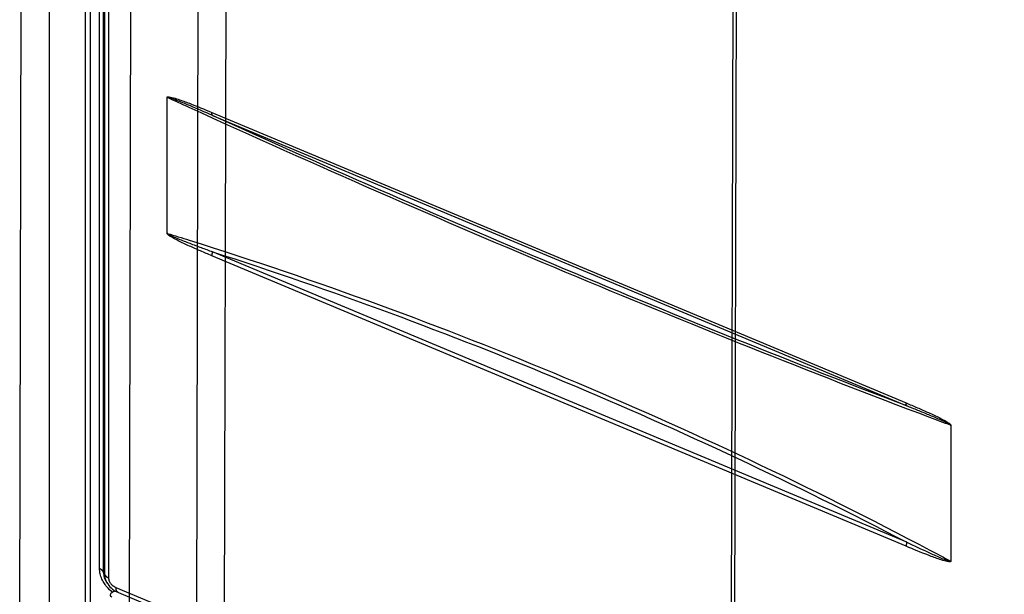
# Model space of a CAD drawing. Extents: x -1543 to 735, y -1169 to 642.
# Drawn here: x 193 to 431, y -723 to -584 of the extents above; entities that cross this region are included whole.
import ezdxf

# ---------------------------------------------------------------- set-up
doc = ezdxf.new("R2010")
doc.units = 0
doc.header["$MEASUREMENT"] = 0
doc.layers.add('7', color=7, linetype='CONTINUOUS')
doc.layers.add('8', color=7, linetype='CONTINUOUS')

msp = doc.modelspace()

# ---------------------------------------------------------------- linework, layer by layer
at = {"layer": '7', "color": 132, "linetype": 'CONTINUOUS'}
for p, q in [((235.93792, -466.76561), (235.32239, -730.98796)), ((242.67727, -467.09981), (242.06174, -731.32244)), ((219.67321, -472.40636), (219.05713, -736.92451)), ((192.63567, -734.0066), (193.12431, -524.23387)), ((364.9979, -545.50433), (364.38265, -809.72668)), ((365.25613, -811.15002), (365.87166, -546.92739))]:
    msp.add_line(p, q, dxfattribs=at)
at = {"layer": '8', "color": 1, "linetype": 'CONTINUOUS'}
for p, q in [((199.86729, -792.88333), (199.84583, 101.13022)), ((208.54426, -792.29856), (208.52334, 93.280834)), ((209.77354, -791.45088), (209.75236, 94.128513))]:
    msp.add_line(p, q, dxfattribs=at)
at = {"layer": '8', "color": 150, "linetype": 'CONTINUOUS'}
for p, q in [((211.94231, -716.86406), (211.92465, 35.616909)), ((212.88695, -717.75819), (212.86902, 34.723057)), ((213.13683, 32.817476), (213.15448, -718.16831)), ((214.08147, 31.923352), (214.09912, -719.06216)), ((228.26903, -635.7006), (228.26822, -603.08219)), ((239.05121, -606.58427), (406.81784, -676.79716)), ((239.2158, -607.31407), (406.98271, -677.52696)), ((406.81893, -711.4374), (239.05202, -641.2245)), ((406.98352, -710.48053), (239.21661, -640.26764)), ((417.60111, -682.32106), (417.60192, -714.93947)), ((213.15448, -718.16831), (212.88695, -717.75819)), ((213.61051, -720.0815), (213.91253, -720.54404)), ((215.90231, -721.39063), (429.97299, -810.98255)), ((216.47349, -722.6373), (430.54417, -812.22921))]:
    msp.add_line(p, q, dxfattribs=at)
at = {"layer": '8', "color": 250, "linetype": 'CONTINUOUS'}
msp.add_line((215.64881, -722.21514), (214.6866, -722.87876), dxfattribs=at)
at = {"layer": '8', "color": 150, "linetype": 'CONTINUOUS'}
for points in [[(239.2158, -607.31407), (239.20535, -607.29591, -0.0061065189), (239.1952, -607.27726, -0.0059321831), (239.18535, -607.2581, -0.0057783196), (239.17582, -607.23846, -0.0056694311), (239.1666, -607.21832, -0.0055425384), (239.15771, -607.19771, -0.0054173441), (239.14915, -607.17661, -0.0052872273), (239.14092, -607.15506, -0.0051698), (239.13303, -607.13305, -0.0050464943), (239.12549, -607.11059, -0.0049326158), (239.11829, -607.08769, -0.004813007), (239.11145, -607.06436, -0.0047011714), (239.10496, -607.04061, -0.0045918159), (239.09883, -607.01646, -0.0044949104), (239.09307, -606.9919, -0.0043775421), (239.08767, -606.96697, -0.0042534336), (239.08264, -606.94167, -0.0041892632), (239.07798, -606.91598, -0.0041749798), (239.0737, -606.88989, -0.003964969), (239.06978, -606.86358, -0.0036295971), (239.06624, -606.83712, -0.0039102909), (239.06307, -606.80989, -0.0045339673), (239.06027, -606.78167, -0.0033742054), (239.05786, -606.755, -0.0011822396), (239.05587, -606.73073, -0.0046062571), (239.05416, -606.69902, -0.0076082423), (239.0526, -606.64951, -0.003620682), (239.05121, -606.58427, -0.0018985621)], [(239.21661, -640.26764), (239.20617, -640.30021, 0.0022903267), (239.19601, -640.33286, 0.0022872233), (239.18617, -640.36559, 0.0022942088), (239.17664, -640.39839, 0.0023168476), (239.16743, -640.43124, 0.002335735), (239.15853, -640.46412, 0.0023527246), (239.14997, -640.49702, 0.0023705859), (239.14174, -640.52992, 0.002391096), (239.13386, -640.56281, 0.0024119484), (239.12631, -640.59568, 0.002433943), (239.11912, -640.6285, 0.0024560641), (239.11227, -640.66127, 0.0024783673), (239.10579, -640.69396, 0.0025049218), (239.09966, -640.72657, 0.0025346247), (239.0939, -640.75908, 0.0025556842), (239.0885, -640.79146, 0.002567483), (239.08347, -640.8237, 0.002618541), (239.07881, -640.85582, 0.002700389), (239.07452, -640.88783, 0.0026581216), (239.0706, -640.91954, 0.0025140142), (239.06707, -640.95088, 0.002801528), (239.0639, -640.98249, 0.0033755451), (239.0611, -641.01457, 0.0026157802), (239.05869, -641.04457, 0.0009362393), (239.0567, -641.07158, 0.0037202878), (239.05498, -641.10566, 0.0065742397), (239.05342, -641.15733, 0.0033214961), (239.05202, -641.2245, 0.0017904024)], [(406.98271, -677.52696), (406.97225, -677.50881, -0.0061073758), (406.96209, -677.49016, -0.0059330527), (406.95224, -677.471, -0.005779201), (406.94269, -677.45136, -0.0056703261), (406.93347, -677.43122, -0.0055434417), (406.92456, -677.41061, -0.005418251), (406.916, -677.38952, -0.0052881348), (406.90776, -677.36797, -0.005170706), (406.89986, -677.34595, -0.0050473961), (406.89231, -677.3235, -0.0049335116), (406.8851, -677.3006, -0.004813894), (406.87825, -677.27727, -0.0047020482), (406.87176, -677.25353, -0.0045926816), (406.86562, -677.22937, -0.0044957652), (406.85985, -677.20481, -0.0043783808), (406.85444, -677.17988, -0.004254253), (406.8494, -677.15458, -0.004190074), (406.84473, -677.12889, -0.0041757903), (406.84043, -677.1028, -0.0039657406), (406.83651, -677.07649, -0.003630304), (406.83296, -677.05003, -0.0039110526), (406.82978, -677.02279, -0.0045348497), (406.82697, -676.99458, -0.0033748607), (406.82456, -676.9679, -0.0011824688), (406.82256, -676.94364, -0.0046071487), (406.82083, -676.91192, -0.0076097037), (406.81926, -676.86241, -0.0036213711), (406.81784, -676.79716, -0.0018989219)], [(406.98352, -710.48053), (406.97307, -710.5131, 0.0022933653), (406.96291, -710.54576, 0.0022903061), (406.95306, -710.57849, 0.0022973503), (406.94352, -710.61129, 0.0023200673), (406.9343, -710.64414, 0.0023390299), (406.9254, -710.67702, 0.0023560899), (406.91684, -710.70992, 0.0023740244), (406.9086, -710.74283, 0.00239461), (406.90071, -710.77572, 0.0024155398), (406.89316, -710.80859, 0.0024376116), (406.88597, -710.84141, 0.0024598117), (406.87912, -710.87418, 0.0024821921), (406.87264, -710.90687, 0.0025088319), (406.8665, -710.93948, 0.002538623), (406.86074, -710.97199, 0.0025597588), (406.85534, -711.00437, 0.0025716161), (406.85032, -711.03661, 0.0026227973), (406.84565, -711.06873, 0.002704818), (406.84137, -711.10074, 0.0026625204), (406.83745, -711.13245, 0.002518207), (406.83392, -711.16379, 0.0028062358), (406.83075, -711.1954, 0.0033812636), (406.82796, -711.22747, 0.0026202467), (406.82555, -711.25747, 0.0009378442), (406.82357, -711.28448, 0.003726687), (406.82186, -711.31856, 0.006585669), (406.82031, -711.37023, 0.0033273159), (406.81893, -711.4374, 0.0017935491)], [(212.88695, -717.75819), (212.87824, -717.72414, 0.01154494), (212.86788, -717.69009, 0.011201322), (212.85582, -717.65603, 0.010928106), (212.84209, -717.622, 0.01080139), (212.82664, -717.58805, 0.010583235), (212.80951, -717.55421, 0.010335568), (212.79066, -717.52052, 0.010055379), (212.77014, -717.48701, 0.0097988497), (212.7479, -717.45373, 0.0095078558), (212.72403, -717.4207, 0.0092320456), (212.69846, -717.38796, 0.0089311649), (212.67128, -717.35555, 0.0086477963), (212.64245, -717.32351, 0.0083594508), (212.61207, -717.29186, 0.0080979487), (212.58008, -717.26066, 0.0077967694), (212.54661, -717.22991, 0.0074915902), (212.51164, -717.19968, 0.0072873791), (212.47519, -717.16995, 0.0071702949), (212.43722, -717.14075, 0.0067311328), (212.39812, -717.11222, 0.0061017064), (212.35797, -717.08445, 0.006477159), (212.31578, -717.05695, 0.007382696), (212.27119, -717.02962, 0.0054566702), (212.22858, -717.00434, 0.0019733876), (212.18943, -716.98182, 0.0072787034), (212.13695, -716.95457, 0.011768772), (212.05339, -716.91481, 0.0055563968), (211.94231, -716.86406, 0.002909455)], [(213.15448, -718.16831), (213.16319, -718.20235, 0.011546698), (213.17355, -718.2364, 0.011203007), (213.18562, -718.27045, 0.010929717), (213.19934, -718.30447, 0.010802939), (213.2148, -718.33841, 0.010584697), (213.23192, -718.37224, 0.010336936), (213.25078, -718.40592, 0.010056641), (213.2713, -718.43942, 0.009800009), (213.29354, -718.4727, 0.0095089042), (213.31741, -718.50572, 0.0092329889), (213.34298, -718.53845, 0.0089319992), (213.37016, -718.57085, 0.00864853), (213.39899, -718.60288, 0.008360084), (213.42937, -718.63452, 0.0080984911), (213.46136, -718.66572, 0.0077972208), (213.49483, -718.69645, 0.0074919593), (213.5298, -718.72667, 0.0072876738), (213.56625, -718.7564, 0.007170524), (213.60422, -718.78558, 0.0067312899), (213.64332, -718.81411, 0.0061018022), (213.68347, -718.84187, 0.0064772109), (213.72566, -718.86935, 0.0073826931), (213.77025, -718.89667, 0.0054566217), (213.81286, -718.92194, 0.0019733612), (213.852, -718.94446, 0.0072785777), (213.90449, -718.9717, 0.011768419), (213.98805, -719.01144, 0.0055561712), (214.09912, -719.06216, 0.0029093233)], [(213.61055, -720.08148), (213.61056, -720.08149, 0.0000002741), (213.61056, -720.08149, 0.0000002808), (213.61056, -720.0815, 0.0000002934), (213.61057, -720.0815, 0.0000002849), (213.61057, -720.08151, 0.0000002997), (213.61057, -720.08151, 0.0000002701), (213.61058, -720.08151, 0.0000002701), (213.61058, -720.08152, 0.0000002677), (213.61058, -720.08152, 0.0000002869), (213.61059, -720.08153, 0.0000002721), (213.61059, -720.08153, 0.0000002849), (213.61059, -720.08154, 0.0000002697), (213.6106, -720.08154, 0.0000002741), (213.6106, -720.08155, 0.0000002686), (213.6106, -720.08155, 0.0000002762), (213.6106, -720.08156, 0.00000028), (213.61061, -720.08156, 0.00000026), (213.61061, -720.08157, 0.0000002549), (213.61061, -720.08157, 0.0000002673), (213.61062, -720.08158, 0.0000002682), (213.61062, -720.08158, 0.0000002752), (213.61062, -720.08159, 0.0000002867), (213.61063, -720.08159, 0.0000002551), (213.61063, -720.0816, 0.0000002733), (213.61063, -720.0816, 0.0000002693), (213.61064, -720.08161, 0.000000274), (213.61064, -720.08161, 0.0000002827), (213.61064, -720.08162, 0.0000002662), (213.61065, -720.08162, 0.0000002666), (213.61065, -720.08163, 0.000000261), (213.61065, -720.08163, 0.0000002967), (213.61066, -720.08164, 0.0000003463), (213.61066, -720.08164, 0.0000002687), (213.61066, -720.08165, 0.0000000843), (213.61067, -720.08165, 0.0000003507), (213.61067, -720.08166, 0.0000006157), (213.61067, -720.08166, 0.0000003022), (213.61068, -720.08168, 0.0000001578)], [(216.47349, -722.6373), (216.43883, -722.62162, -0.014351678), (216.40489, -722.60391, -0.014105458), (216.3717, -722.58409, -0.013908651), (216.33929, -722.56224, -0.013870978), (216.30775, -722.53828, -0.013685532), (216.2771, -722.51231, -0.013420555), (216.24744, -722.48425, -0.013086761), (216.21875, -722.45423, -0.012756), (216.19115, -722.42217, -0.012359593), (216.16461, -722.38819, -0.011962211), (216.13924, -722.35226, -0.011520656), (216.11502, -722.3145, -0.011090463), (216.09203, -722.27488, -0.010648897), (216.07026, -722.23352, -0.010235954), (216.04978, -722.19042, -0.0097765651), (216.03057, -722.14572, -0.0093136558), (216.0127, -722.09944, -0.0089766704), (215.99613, -722.05162, -0.008743034), (215.98093, -722.00226, -0.0081400132), (215.96706, -721.95182, -0.0073254077), (215.95459, -721.90044, -0.0076847174), (215.94342, -721.84696, -0.0086379183), (215.93361, -721.79096, -0.0063640388), (215.92521, -721.7377, -0.0023715016), (215.91829, -721.68898, -0.0083232596), (215.91237, -721.62476, -0.013249913), (215.90703, -721.5239, -0.006236456), (215.90231, -721.39063, -0.0032706783)]]:
    msp.add_lwpolyline(points, format="xyb", dxfattribs=at)
for points, knots in [([(228.26822, -603.08219), (228.24921, -603.0442), (228.23535, -603.00294), (228.23534, -602.93471), (228.24638, -602.90806), (228.27964, -602.8698), (228.301, -602.85681), (228.36835, -602.8281), (228.4188, -602.82059), (228.56561, -602.81044), (228.6658, -602.81821), (228.98437, -602.857), (229.20694, -602.90621), (229.92801, -603.08539), (230.43051, -603.24437), (231.83422, -603.71321), (232.73748, -604.04916), (235.44357, -605.0885), (237.24751, -605.82931), (239.05121, -606.58427)], [2, 2, 2, 2, 2.1234253, 2.1234253, 2.2317493, 2.2317493, 2.3378776, 2.3378776, 2.5434579, 2.5434579, 2.9238649, 2.9238649, 3.744076, 3.744076, 5.5753133, 5.5753133, 8.8574462, 8.8574462, 15.407417, 15.407417, 15.407417, 15.407417]), ([(239.2158, -607.31407), (237.39127, -606.51762), (235.56648, -605.72722), (232.83112, -604.57689), (231.91839, -604.19829), (230.50175, -603.63698), (229.99491, -603.44052), (229.26931, -603.18376), (229.04556, -603.10763), (228.7264, -603.01499), (228.62618, -602.98813), (228.48007, -602.95988), (228.43, -602.95225), (228.3638, -602.9517), (228.34294, -602.95353), (228.31109, -602.96567), (228.301, -602.9769), (228.30217, -602.99338)], [2.1234253, 2.1234253, 2.1234253, 2.1234253, 8.6733961, 8.6733961, 11.955529, 11.955529, 13.786766, 13.786766, 14.606977, 14.606977, 14.987384, 14.987384, 15.192965, 15.192965, 15.299093, 15.299093, 15.407417, 15.407417, 15.407417, 15.407417]), ([(417.56933, -682.20454), (415.90835, -681.58002), (414.24558, -680.95283), (383.72897, -669.40561), (324.93038, -645.96128), (264.29492, -619.42065), (231.8457, -604.61572), (230.07449, -603.80574), (228.30217, -602.99338)], [2.0397298, 2.0397298, 2.0397298, 2.0397298, 8.2730873, 8.2730873, 116.315, 224.35692, 224.35692, 230.59028, 230.59028, 230.59028, 230.59028]), ([(406.98271, -677.52696), (379.87606, -667.20184), (324.71018, -645.13856), (267.92941, -620.35048), (239.2158, -607.31407)], [14.975989, 14.975989, 14.975989, 14.975989, 116.315, 217.65407, 217.65407, 217.65407, 217.65407]), ([(239.05202, -641.2245), (238.14811, -640.8462), (237.2442, -640.46353), (235.43589, -639.68386), (234.53146, -639.28711), (232.7198, -638.46622), (231.81226, -638.04395), (230.45065, -637.35784), (229.99456, -637.11996), (229.31161, -636.72557), (229.08205, -636.58705), (228.74362, -636.35454), (228.63148, -636.27305), (228.46645, -636.13252), (228.41021, -636.08089), (228.33051, -635.99126), (228.30356, -635.95743), (228.25536, -635.87866), (228.23612, -635.83075), (228.23612, -635.75253), (228.24999, -635.72287), (228.26903, -635.7006)], [2, 2, 2, 2, 5.2824711, 5.2824711, 8.5672107, 8.5672107, 11.864847, 11.864847, 13.527537, 13.527537, 14.372199, 14.372199, 14.794699, 14.794699, 15.01877, 15.01877, 15.14154, 15.14154, 15.283821, 15.283821, 15.407246, 15.407246, 15.407246, 15.407246]), ([(228.30298, -635.81549), (228.30143, -635.83612), (228.31952, -635.86269), (228.36628, -635.90907), (228.39276, -635.93001), (228.47148, -635.98684), (228.52743, -636.02126), (228.69199, -636.11689), (228.80428, -636.17503), (229.14368, -636.34398), (229.37455, -636.44922), (230.06205, -636.7538), (230.52205, -636.94491), (231.89617, -637.50418), (232.81321, -637.86049), (234.64446, -638.56235), (235.55903, -638.90703), (237.38792, -639.59088), (238.30227, -639.92993), (239.21661, -640.26764)], [2, 2, 2, 2, 2.1422808, 2.1422808, 2.2650504, 2.2650504, 2.4891221, 2.4891221, 2.9116219, 2.9116219, 3.7562841, 3.7562841, 5.4189738, 5.4189738, 8.71661, 8.71661, 12.00135, 12.00135, 15.283821, 15.283821, 15.283821, 15.283821]), ([(228.30298, -635.81549), (230.07526, -636.36327), (231.84647, -636.91567), (264.29558, -647.13002), (324.93093, -669.3075), (383.72962, -697.11497), (414.24635, -713.25278), (415.90912, -714.13754), (417.57014, -715.02693)], [2.0397298, 2.0397298, 2.0397298, 2.0397298, 8.2730873, 8.2730873, 116.315, 224.35692, 224.35692, 230.59028, 230.59028, 230.59028, 230.59028]), ([(239.21661, -640.26764), (267.93013, -649.48438), (324.71081, -670.43391), (379.87678, -696.33575), (406.98352, -710.48053)], [14.975989, 14.975989, 14.975989, 14.975989, 116.315, 217.65407, 217.65407, 217.65407, 217.65407]), ([(406.81784, -676.79716), (407.72193, -677.17542), (408.62584, -677.55809), (410.43415, -678.33777), (411.33857, -678.73452), (413.15024, -679.55541), (414.05778, -679.97768), (415.41939, -680.66378), (415.87548, -680.90167), (416.55843, -681.29606), (416.78798, -681.43457), (417.12642, -681.66708), (417.23855, -681.74858), (417.40358, -681.8891), (417.45983, -681.94074), (417.53953, -682.03037), (417.56647, -682.0642), (417.61468, -682.14296), (417.63391, -682.19087), (417.63392, -682.2691), (417.62005, -682.29876), (417.60111, -682.32106)], [2, 2, 2, 2, 5.2824711, 5.2824711, 8.5672107, 8.5672107, 11.864847, 11.864847, 13.527537, 13.527537, 14.372199, 14.372199, 14.794699, 14.794699, 15.01877, 15.01877, 15.14154, 15.14154, 15.283821, 15.283821, 15.407246, 15.407246, 15.407246, 15.407246]), ([(417.56933, -682.20454), (417.57065, -682.1841), (417.55309, -682.15716), (417.50776, -682.1098), (417.48209, -682.08829), (417.40582, -682.02978), (417.35161, -681.99416), (417.1922, -681.89498), (417.08342, -681.83441), (416.75466, -681.65813), (416.53102, -681.5479), (415.865, -681.2285), (415.41929, -681.02753), (414.08761, -680.439), (413.19851, -680.06341), (411.42229, -679.3236), (410.53481, -678.96024), (408.75929, -678.23958), (407.87122, -677.8824), (406.98271, -677.52696)], [2, 2, 2, 2, 2.1422808, 2.1422808, 2.2650504, 2.2650504, 2.4891221, 2.4891221, 2.9116219, 2.9116219, 3.7562841, 3.7562841, 5.4189738, 5.4189738, 8.71661, 8.71661, 12.00135, 12.00135, 15.283821, 15.283821, 15.283821, 15.283821]), ([(406.98352, -710.48053), (408.75645, -711.31247), (410.52799, -712.13961), (413.18118, -713.34661), (414.06609, -713.7444), (415.439, -714.33587), (415.93008, -714.5432), (416.63299, -714.81561), (416.84973, -714.89657), (417.15889, -714.99612), (417.25597, -715.02514), (417.39752, -715.05654), (417.44603, -715.06524), (417.51018, -715.06721), (417.5304, -715.06582), (417.5613, -715.05433), (417.5711, -715.0433), (417.57014, -715.02693)], [2.1234253, 2.1234253, 2.1234253, 2.1234253, 8.6733961, 8.6733961, 11.955529, 11.955529, 13.786766, 13.786766, 14.606977, 14.606977, 14.987384, 14.987384, 15.192965, 15.192965, 15.299093, 15.299093, 15.407417, 15.407417, 15.407417, 15.407417]), ([(417.60192, -714.93947), (417.62082, -714.97742), (417.63469, -715.01869), (417.63469, -715.08692), (417.62365, -715.11357), (417.5904, -715.15182), (417.56903, -715.16482), (417.50168, -715.19352), (417.45123, -715.20104), (417.30442, -715.21119), (417.20423, -715.20341), (416.88566, -715.16463), (416.6631, -715.11542), (415.94202, -714.93624), (415.43952, -714.77725), (414.03582, -714.30842), (413.13256, -713.97246), (410.42646, -712.93312), (408.62253, -712.19232), (406.81893, -711.4374)], [2, 2, 2, 2, 2.1234253, 2.1234253, 2.2317493, 2.2317493, 2.3378776, 2.3378776, 2.5434579, 2.5434579, 2.9238649, 2.9238649, 3.744076, 3.744076, 5.5753133, 5.5753133, 8.8574462, 8.8574462, 15.407417, 15.407417, 15.407417, 15.407417]), ([(215.12492, -722.57648), (214.60346, -722.18288), (213.80295, -721.44678), (212.89287, -720.19997), (212.31621, -719.04285), (212.00068, -717.89972), (211.9423, -717.17566), (211.94231, -716.86406)], [3.0932042, 3.0932042, 3.0932042, 3.0932042, 3.8859409, 4.3635682, 4.8474281, 5.3741826, 5.7974505, 5.7974505, 5.7974505, 5.7974505]), ([(212.88695, -717.75819), (212.88157, -717.95769), (212.9104, -718.42494), (213.11348, -719.17589), (213.39979, -719.74948), (213.58126, -720.03664), (213.61051, -720.0815)], [2, 2, 2, 2, 2.4232678, 2.9500224, 3.4338823, 3.5242063, 3.5242063, 3.5242063, 3.5242063]), ([(213.91036, -720.5397), (213.75638, -720.3031), (213.6212, -720.05216), (213.2832, -719.2562), (213.16747, -718.69179), (213.15448, -718.16831)], [2.7583738, 2.7583738, 2.7583738, 2.7583738, 2.9232534, 2.9232534, 3.2655074, 3.2655074, 3.2655074, 3.2655074]), ([(214.09912, -719.06216), (214.09916, -719.31416), (214.1531, -719.59034), (214.36447, -720.08849), (214.50479, -720.31014), (214.87632, -720.74943), (215.11941, -720.95185), (215.54395, -721.22374), (215.72324, -721.31585), (215.90231, -721.39063)], [2, 2, 2, 2, 2.342254, 2.342254, 2.6356912, 2.6356912, 3.0055183, 3.0055183, 3.2655074, 3.2655074, 3.2655074, 3.2655074])]:
    msp.add_open_spline(points, degree=3, knots=knots, dxfattribs=at)
for points in [[(228.30217, -602.99338), (228.29078, -603.02302), (228.27931, -603.05278), (228.26822, -603.08219)], [(228.26903, -635.7006), (228.28008, -635.73914), (228.29155, -635.77733), (228.30298, -635.81549)], [(417.60111, -682.32106), (417.59026, -682.28227), (417.57984, -682.24336), (417.56933, -682.20454)], [(417.57014, -715.02693), (417.58062, -714.99767), (417.59104, -714.96863), (417.60192, -714.93947)], [(213.91036, -720.5397), (214.53458, -721.50312), (215.48293, -722.22695), (216.47349, -722.6373)], [(213.91294, -720.54362), (213.9121, -720.54234), (213.91127, -720.54105), (213.91043, -720.53977)]]:
    msp.add_open_spline(points, degree=3, dxfattribs=at)
at = {"layer": '8', "color": 250, "linetype": 'CONTINUOUS'}
msp.add_open_spline([(214.6866, -722.87876), (214.56326, -722.96387), (214.44381, -723.13127), (214.51059, -723.42008), (214.70255, -723.56673), (214.8607, -723.63301)], degree=3, knots=[0, 0, 0, 0, 0.0005764927, 0.0009885261, 0.0015650188, 0.0015650188, 0.0015650188, 0.0015650188], dxfattribs=at)

doc.saveas('drawing.dxf')
